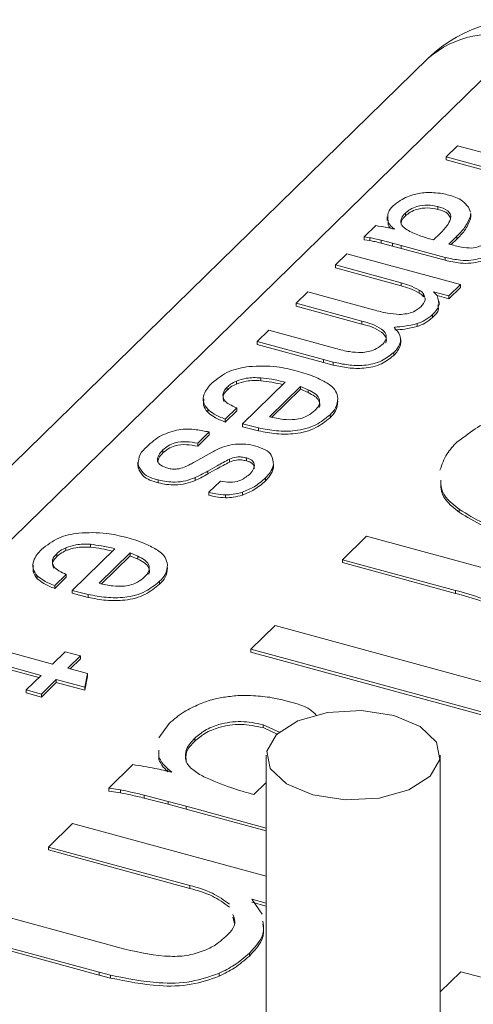
# Model space of a CAD drawing. Units: millimetres. Extents: x 15 to 415, y 5 to 292.
# Drawn here: x 273 to 276, y 253 to 258 of the extents above; entities that cross this region are included whole.
import ezdxf

# ---------------------------------------------------------------- set-up
doc = ezdxf.new("R2010")
doc.units = ezdxf.units.MM

msp = doc.modelspace()

# ---------------------------------------------------------------- linework, layer by layer
at = {"color": 8, "linetype": 'Continuous', "lineweight": 15}
msp.add_line((275.855923, 258.286856), (271.514108, 254.049099), dxfattribs=at)
at = {"color": 7, "linetype": 'Continuous', "lineweight": 15}
for p, q in [((275.29714, 258.173622), (271.514108, 254.481263)), ((275.403413, 257.597468), (275.470906, 257.663346)), ((275.470906, 257.663346), (276.136008, 257.482595)), ((275.719776, 257.511489), (275.403413, 257.597468)), ((275.403413, 257.597468), (275.403413, 257.580317)), ((275.719776, 257.494352), (275.403413, 257.580317)), ((275.35629, 257.307089), (275.35629, 257.289953)), ((275.535072, 257.304049), (275.547715, 257.274933)), ((275.059001, 257.246874), (275.059001, 257.225431)), ((275.064882, 257.199786), (275.064764, 257.227607)), ((275.165152, 257.269166), (275.165152, 257.252015)), ((275.547495, 257.265083), (275.547192, 257.251523)), ((275.547192, 257.251523), (275.547192, 257.234372)), ((275.547495, 257.247947), (275.547192, 257.234372)), ((275.548743, 257.245801), (275.548743, 257.267229)), ((274.924211, 257.129765), (274.991704, 257.195629)), ((275.064882, 257.216922), (275.064882, 257.199786)), ((275.100777, 257.174409), (275.089756, 257.183857)), ((275.089756, 257.183857), (275.089756, 257.176868)), ((274.956952, 257.124803), (274.924211, 257.129765)), ((274.924211, 257.129765), (274.924211, 257.112614)), ((274.956952, 257.107652), (274.924211, 257.112614)), ((274.956952, 257.124803), (274.956952, 257.107652)), ((275.090429, 257.092736), (275.023341, 257.110036)), ((275.023341, 257.110036), (275.023341, 257.0929)), ((275.331004, 257.111824), (275.370973, 257.150866)), ((275.467571, 257.133401), (275.420537, 257.087506)), ((275.467571, 257.116265), (275.434638, 257.084123)), ((275.467571, 257.133401), (275.467571, 257.116265)), ((275.090429, 257.075585), (275.023341, 257.0929)), ((275.141003, 257.079265), (275.090429, 257.092736)), ((275.090429, 257.092736), (275.090429, 257.075585)), ((275.141003, 257.062114), (275.090429, 257.075585)), ((275.39801, 257.009409), (275.141003, 257.079265)), ((275.141003, 257.079265), (275.141003, 257.062114)), ((275.39801, 256.992258), (275.141003, 257.062114)), ((274.755478, 256.965063), (274.822971, 257.030941)), ((274.822971, 257.030941), (275.488072, 256.85019)), ((275.39801, 257.009409), (275.39801, 256.992258)), ((275.140189, 256.860516), (274.755478, 256.965063)), ((274.755478, 256.965063), (274.755478, 256.947912)), ((275.140189, 256.843365), (274.755478, 256.947912)), ((275.140189, 256.860516), (275.140189, 256.843365)), ((275.488072, 256.85019), (275.420579, 256.784312)), ((275.488072, 256.833054), (275.420579, 256.767176)), ((275.488072, 256.85019), (275.488072, 256.833054)), ((274.526, 256.741084), (274.593494, 256.806962)), ((274.593494, 256.806962), (274.978205, 256.702415)), ((275.246944, 256.818078), (275.246944, 256.800927)), ((275.271189, 256.796352), (275.271189, 256.779216)), ((275.420579, 256.784312), (275.331046, 256.808631)), ((275.331046, 256.808631), (275.351156, 256.787128)), ((275.420579, 256.767176), (275.351287, 256.785981)), ((275.420579, 256.784312), (275.420579, 256.767176)), ((274.910712, 256.636537), (274.526, 256.741084)), ((274.526, 256.741084), (274.526, 256.723947)), ((274.910712, 256.619401), (274.526, 256.723947)), ((275.363833, 256.729029), (275.363833, 256.750456)), ((275.324747, 256.674803), (275.324747, 256.657667)), ((274.910712, 256.636537), (274.910712, 256.619401)), ((275.102488, 256.601519), (275.09943, 256.598539)), ((275.102488, 256.601519), (275.102488, 256.594322)), ((275.233738, 256.621636), (275.233738, 256.6045)), ((274.296523, 256.517119), (274.364017, 256.582997)), ((274.364017, 256.582997), (274.757322, 256.476081)), ((274.685832, 256.411306), (274.296523, 256.517119)), ((274.296523, 256.517119), (274.296523, 256.499983)), ((274.685832, 256.39417), (274.296523, 256.499983)), ((275.135088, 256.509967), (275.136279, 256.497166)), ((275.136279, 256.514303), (275.136279, 256.497166)), ((275.138031, 256.507895), (275.138031, 256.529323)), ((275.096958, 256.452478), (275.096958, 256.435342)), ((274.742506, 256.396286), (274.685832, 256.411306)), ((274.685832, 256.411306), (274.685832, 256.39417)), ((274.742506, 256.379149), (274.685832, 256.39417)), ((274.742506, 256.396286), (274.742506, 256.379149)), ((274.317803, 256.30448), (274.317803, 256.287328)), ((274.120588, 256.249643), (274.120588, 256.232492)), ((274.17464, 256.284691), (274.17464, 256.26754)), ((274.211324, 256.034962), (274.461049, 256.278701)), ((274.550582, 256.254352), (274.36835, 256.076492)), ((274.596049, 256.234906), (274.550582, 256.254352)), ((274.550582, 256.254352), (274.550582, 256.237216)), ((274.550582, 256.237216), (274.383035, 256.07369)), ((274.596049, 256.217755), (274.550582, 256.237216)), ((274.596049, 256.234906), (274.596049, 256.217755)), ((274.176494, 256.128646), (274.109001, 256.062768)), ((274.176494, 256.128646), (274.176494, 256.111495)), ((274.006329, 256.12042), (274.006329, 256.103269)), ((274.176494, 256.111495), (274.109001, 256.045617)), ((274.723425, 256.087891), (274.723425, 256.070755)), ((274.109001, 256.062768), (274.109001, 256.045617)), ((274.30451, 256.010957), (274.211324, 256.034962)), ((274.211324, 256.034962), (274.211324, 256.017826)), ((274.30451, 255.99382), (274.211324, 256.017826)), ((274.015218, 255.987189), (273.947725, 255.921311)), ((274.015218, 255.970038), (273.947725, 255.904175)), ((274.015218, 255.987189), (274.015218, 255.970038)), ((274.30451, 256.010957), (274.30451, 255.99382)), ((273.947725, 255.921311), (273.947725, 255.904175)), ((273.744313, 255.882374), (273.744313, 255.865238)), ((273.930132, 255.811877), (274.032022, 255.868934)), ((273.596492, 255.812548), (273.596492, 255.791105)), ((273.598346, 255.794279), (273.598346, 255.777142)), ((273.598346, 255.777142), (273.601601, 255.792967)), ((274.133886, 255.82794), (274.133886, 255.810804)), ((274.233956, 255.835093), (274.233956, 255.817957)), ((274.392243, 255.794592), (274.392243, 255.777455)), ((274.007512, 255.758471), (274.007512, 255.741335)), ((273.716604, 255.706213), (273.716604, 255.689062)), ((273.932604, 255.72028), (273.932604, 255.703128)), ((274.013136, 255.634047), (274.080629, 255.69991)), ((274.344935, 255.718491), (274.344935, 255.70134)), ((274.013136, 255.634047), (274.013136, 255.616895)), ((274.110833, 255.618669), (274.110833, 255.601517)), ((274.209775, 255.634941), (274.209775, 255.617804)), ((275.481375, 255.534626), (275.481375, 255.517475)), ((273.318902, 255.329512), (273.318902, 255.31236)), ((274.796663, 255.239523), (274.937933, 255.377404)), ((274.937933, 255.377404), (276.330055, 254.999063)), ((273.121688, 255.274675), (273.121688, 255.257524)), ((273.17574, 255.309723), (273.17574, 255.292572)), ((273.212424, 255.059994), (273.462149, 255.303732)), ((273.551682, 255.279414), (273.36945, 255.101539)), ((273.551682, 255.262248), (273.384134, 255.098722)), ((273.597149, 255.259938), (273.551682, 255.279414)), ((273.551682, 255.279414), (273.551682, 255.262248)), ((273.597149, 255.242802), (273.551682, 255.262248)), ((273.597149, 255.259938), (273.597149, 255.242802)), ((275.458841, 255.059577), (274.796663, 255.239523)), ((274.796663, 255.239523), (274.796663, 255.222387)), ((275.458841, 255.042426), (274.796663, 255.222387)), ((273.177594, 255.153678), (273.110101, 255.0878)), ((273.177594, 255.153678), (273.177594, 255.136527)), ((273.007429, 255.145452), (273.007429, 255.128301)), ((273.177594, 255.136527), (273.110101, 255.070663)), ((273.724524, 255.112953), (273.724524, 255.095817)), ((273.110101, 255.0878), (273.110101, 255.070663)), ((273.305609, 255.035988), (273.212424, 255.059994)), ((273.212424, 255.059994), (273.212424, 255.042858)), ((273.305609, 255.018852), (273.212424, 255.042858)), ((273.305609, 255.035988), (273.305609, 255.018852)), ((275.458841, 255.059577), (275.458841, 255.042426)), ((274.259837, 254.715584), (274.401107, 254.853464)), ((274.401107, 254.853464), (276.382204, 254.31504)), ((272.702915, 254.735268), (273.097019, 254.628159)), ((273.097019, 254.628159), (273.171262, 254.700638)), ((273.171262, 254.700638), (273.260795, 254.676289)), ((276.240934, 254.17716), (274.259837, 254.715584)), ((274.259837, 254.715584), (274.259837, 254.698432)), ((276.240934, 254.160024), (274.259837, 254.698432)), ((273.029526, 254.562281), (272.630825, 254.670642)), ((273.015787, 254.548884), (272.630825, 254.653491)), ((273.260795, 254.676289), (273.186552, 254.60384)), ((273.260795, 254.659153), (273.200291, 254.600085)), ((273.260795, 254.676289), (273.260795, 254.659153)), ((273.186552, 254.60384), (273.301666, 254.572547)), ((273.301666, 254.572547), (273.285334, 254.492752)), ((273.301666, 254.572547), (273.301666, 254.555381)), ((272.941785, 254.476644), (273.029526, 254.562281)), ((273.119059, 254.537962), (273.031318, 254.452325)), ((273.119059, 254.520811), (273.031318, 254.435174)), ((273.285334, 254.492752), (273.119059, 254.537962)), ((273.119059, 254.537962), (273.119059, 254.520811)), ((273.285334, 254.475615), (273.119059, 254.520811)), ((273.301666, 254.555381), (273.285334, 254.475615)), ((273.031318, 254.452325), (272.941785, 254.476644)), ((272.941785, 254.476644), (272.941785, 254.459492)), ((273.031318, 254.435174), (272.941785, 254.459492)), ((273.285334, 254.492752), (273.285334, 254.475615)), ((273.031318, 254.452325), (273.031318, 254.435174)), ((273.720305, 254.197113), (273.779898, 254.280544)), ((274.431792, 254.227422), (274.330729, 254.273243)), ((274.330729, 254.273243), (274.330729, 254.256106)), ((274.417764, 254.216648), (274.330729, 254.256106)), ((273.930657, 254.193849), (273.930657, 254.176713)), ((273.720784, 254.084534), (273.720613, 254.124708)), ((273.720784, 254.067368), (273.720613, 254.107572)), ((273.720784, 254.084534), (273.720784, 254.067368)), ((274.350171, 254.094265), (274.350171, 248.332418)), ((275.370171, 248.055212), (275.370171, 254.094265)), ((273.426345, 253.902055), (273.567615, 254.03995)), ((273.795914, 253.995515), (273.772847, 254.015304)), ((273.772847, 254.015304), (273.772847, 253.998137)), ((273.494876, 253.891698), (273.426345, 253.902055)), ((273.426345, 253.902055), (273.426345, 253.884904)), ((273.494876, 253.874562), (273.426345, 253.884904)), ((273.494876, 253.891698), (273.494876, 253.874562)), ((274.277803, 253.864549), (274.350171, 253.935195)), ((273.774257, 253.824584), (273.633834, 253.860808)), ((273.633834, 253.860808), (273.633834, 253.843657)), ((273.774257, 253.807447), (273.633834, 253.843657)), ((273.880111, 253.796361), (273.774257, 253.824584)), ((273.774257, 253.824584), (273.774257, 253.807447)), ((273.880111, 253.77921), (273.774257, 253.807447)), ((274.350171, 253.668613), (273.880111, 253.796361)), ((273.880111, 253.796361), (273.880111, 253.77921)), ((274.350171, 253.651477), (273.880111, 253.77921)), ((273.07317, 253.557346), (273.21444, 253.695227)), ((273.21444, 253.695227), (274.350171, 253.386564)), ((273.902252, 253.332011), (273.07317, 253.557346)), ((273.07317, 253.557346), (273.07317, 253.540195)), ((273.902252, 253.314875), (273.07317, 253.540195)), ((273.902252, 253.332011), (273.902252, 253.314875)), ((274.350171, 253.227926), (274.265246, 253.250993)), ((274.265246, 253.250993), (274.325477, 253.164671)), ((274.350171, 253.210775), (274.265246, 253.233857)), ((272.691741, 253.185056), (273.520823, 252.95972)), ((274.164397, 253.110445), (274.152855, 253.146)), ((273.370769, 252.824224), (272.550471, 253.047175)), ((273.370769, 252.807088), (272.550471, 253.030039)), ((274.25058, 252.936027), (274.25058, 252.918876)), ((273.437523, 252.806924), (273.370769, 252.824224)), ((273.370769, 252.824224), (273.370769, 252.807088)), ((273.437523, 252.789772), (273.370769, 252.807088)), ((273.437523, 252.806924), (273.437523, 252.789772)), ((274.074415, 252.818368), (274.074415, 252.801217)), ((275.491014, 252.827204), (275.370171, 252.709247)), ((277.436734, 252.298392), (275.491014, 252.827204))]:
    msp.add_line(p, q, dxfattribs=at)
at = {"color": 7, "linetype": 'Continuous', "lineweight": 15, "flags": 128}
msp.add_lwpolyline([(274.467663, 253.926552), (274.622156, 253.861941), (274.812885, 253.83272), (275.010812, 253.843329), (275.185805, 253.892101), (275.311224, 253.971673), (275.367974, 254.069916), (275.347415, 254.17184), (275.252678, 254.261992), (275.098185, 254.326574), (274.907457, 254.35581), (274.70953, 254.345215), (274.534536, 254.296414), (274.409118, 254.216857), (274.352368, 254.118628), (274.372926, 254.016675), (274.467663, 253.926552)], dxfattribs=at)
at = {"color": 7, "linetype": 'Continuous', "lineweight": 15}
msp.add_arc((275.855939, 257.601033), 0.800075, 74.7981654, 134.3014109, dxfattribs=at)
at = {"color": 8, "linetype": 'Continuous', "lineweight": 15}
msp.add_arc((275.67511, 257.743774), 0.57239, 71.5854595, 131.3255827, dxfattribs=at)
at = {"color": 7, "linetype": 'Continuous', "lineweight": 15}
for points, knots in [([(275.093125, 257.310576), (275.106737, 257.322088), (275.132507, 257.343883), (275.16321, 257.357843), (275.177695, 257.364429)], [0, 0, 0, 0, 0.52820245, 1, 1, 1, 1]), ([(275.177695, 257.364429), (275.191127, 257.369635), (275.216011, 257.37928), (275.242364, 257.383396), (275.254493, 257.385291)], [0, 0, 0, 0, 0.53974791, 1, 1, 1, 1]), ([(275.254493, 257.385291), (275.268356, 257.386967), (275.29323, 257.389976), (275.318244, 257.388784), (275.329317, 257.388256)], [0, 0, 0, 0, 0.55731729, 1, 1, 1, 1]), ([(275.329317, 257.388256), (275.346831, 257.38698), (275.377472, 257.384747), (275.407235, 257.37722), (275.419986, 257.373996)], [0, 0, 0, 0, 0.57158175, 1, 1, 1, 1]), ([(275.419986, 257.373996), (275.448071, 257.36574), (275.493216, 257.352469), (275.523592, 257.317329), (275.535072, 257.304049)], [0, 0, 0, 0, 0.62208337, 1, 1, 1, 1]), ([(275.064882, 257.216922), (275.062059, 257.235727), (275.056664, 257.271656), (275.081356, 257.298014), (275.093125, 257.310576)], [0, 0, 0, 0, 0.52339612, 1, 1, 1, 1]), ([(275.35629, 257.307089), (275.335754, 257.311304), (275.294762, 257.319716), (275.238736, 257.310891), (275.194454, 257.293791), (275.174338, 257.276885), (275.165152, 257.269166)], [0, 0, 0, 0, 0.30758626, 0.613963153, 0.823720986, 1, 1, 1, 1]), ([(275.35629, 257.289953), (275.335754, 257.29416), (275.294762, 257.302559), (275.238731, 257.293748), (275.194462, 257.27662), (275.174339, 257.259727), (275.165152, 257.252015)], [0, 0, 0, 0, 0.30758391, 0.613968854, 0.823760702, 1, 1, 1, 1]), ([(275.429438, 257.232584), (275.43082, 257.241213), (275.433789, 257.259743), (275.406192, 257.292324), (275.376574, 257.301088), (275.35629, 257.307089)], [0, 0, 0, 0, 0.21548178, 0.46272341, 1, 1, 1, 1]), ([(275.42969, 257.241241), (275.424738, 257.249424), (275.408704, 257.275916), (275.37771, 257.284216), (275.35629, 257.289953)], [0, 0, 0, 0, 0.3088982, 1, 1, 1, 1]), ([(275.165152, 257.269166), (275.156124, 257.259782), (275.13936, 257.242358), (275.136477, 257.204692), (275.16038, 257.17834), (275.180098, 257.167479), (275.190996, 257.161475)], [0, 0, 0, 0, 0.27574161, 0.5120381, 0.73028593, 1, 1, 1, 1]), ([(275.165152, 257.252015), (275.155184, 257.2426), (275.14031, 257.22855), (275.141235, 257.208905), (275.141541, 257.202424)], [0, 0, 0, 0, 0.67008144, 1, 1, 1, 1]), ([(275.370973, 257.150866), (275.385015, 257.164998), (275.409009, 257.189146), (275.423449, 257.21985), (275.429438, 257.232584)], [0, 0, 0, 0, 0.585259673, 1, 1, 1, 1]), ([(275.547192, 257.251523), (275.536878, 257.227967), (275.517489, 257.18369), (275.483485, 257.149433), (275.467571, 257.133401)], [0, 0, 0, 0, 0.53199222, 1, 1, 1, 1]), ([(275.547192, 257.234372), (275.53688, 257.210809), (275.517501, 257.166529), (275.483486, 257.132286), (275.467571, 257.116265)], [0, 0, 0, 0, 0.53211805, 1, 1, 1, 1]), ([(274.991704, 257.195629), (275.01241, 257.192345), (275.049018, 257.18654), (275.085102, 257.178083), (275.100777, 257.174409)], [0, 0, 0, 0, 0.5656121, 1, 1, 1, 1]), ([(275.089756, 257.183857), (275.083785, 257.189526), (275.073608, 257.199189), (275.067434, 257.211736), (275.064882, 257.216922)], [0, 0, 0, 0, 0.58668636, 1, 1, 1, 1]), ([(275.078021, 257.179491), (275.076355, 257.181186), (275.070648, 257.186996), (275.067272, 257.194484), (275.064882, 257.199786)], [0, 0, 0, 0, 0.29190868, 1, 1, 1, 1]), ([(275.023341, 257.110036), (275.011098, 257.113056), (274.989081, 257.118486), (274.966831, 257.122861), (274.956952, 257.124803)], [0, 0, 0, 0, 0.55603553, 1, 1, 1, 1]), ([(275.023341, 257.0929), (275.011099, 257.095921), (274.989083, 257.101354), (274.966831, 257.105716), (274.956952, 257.107652)], [0, 0, 0, 0, 0.55605984, 1, 1, 1, 1]), ([(275.190996, 257.161475), (275.2158, 257.150735), (275.261358, 257.13101), (275.309207, 257.117829), (275.331004, 257.111824)], [0, 0, 0, 0, 0.54445346, 1, 1, 1, 1]), ([(275.555084, 257.063962), (275.567738, 257.065852), (275.591429, 257.069391), (275.627224, 257.085698), (275.647126, 257.102613), (275.658524, 257.112301)], [0, 0, 0, 0, 0.32881039, 0.61560085, 1, 1, 1, 1]), ([(275.420537, 257.087506), (275.444695, 257.080746), (275.488789, 257.068409), (275.534443, 257.065347), (275.555084, 257.063962)], [0, 0, 0, 0, 0.54788283, 1, 1, 1, 1]), ([(275.607191, 257.003344), (275.588093, 256.999155), (275.549085, 256.9906), (275.477933, 256.991884), (275.428027, 257.002827), (275.39801, 257.009409)], [0, 0, 0, 0, 0.27655217, 0.56487013, 1, 1, 1, 1]), ([(275.607191, 256.986208), (275.588093, 256.982019), (275.549085, 256.973463), (275.477934, 256.97475), (275.428027, 256.985682), (275.39801, 256.992258)], [0, 0, 0, 0, 0.27655558, 0.5648771, 1, 1, 1, 1]), ([(275.246944, 256.818078), (275.228491, 256.827462), (275.194198, 256.844903), (275.157254, 256.855583), (275.140189, 256.860516)], [0, 0, 0, 0, 0.53808355, 1, 1, 1, 1]), ([(275.246944, 256.800927), (275.228493, 256.810319), (275.194204, 256.827772), (275.157255, 256.838439), (275.140189, 256.843365)], [0, 0, 0, 0, 0.538130115, 1, 1, 1, 1]), ([(275.271189, 256.796352), (275.267572, 256.800867), (275.260688, 256.80946), (275.251368, 256.815304), (275.246944, 256.818078)], [0, 0, 0, 0, 0.52537545, 1, 1, 1, 1]), ([(275.271189, 256.779216), (275.267572, 256.783725), (275.260683, 256.792309), (275.251367, 256.798152), (275.246944, 256.800927)], [0, 0, 0, 0, 0.52521508, 1, 1, 1, 1]), ([(275.255779, 256.719224), (275.267825, 256.732926), (275.288625, 256.756587), (275.276354, 256.784573), (275.271189, 256.796352)], [0, 0, 0, 0, 0.5791168, 1, 1, 1, 1]), ([(275.351156, 256.787128), (275.357571, 256.764698), (275.369813, 256.721898), (275.339279, 256.68999), (275.324747, 256.674803)], [0, 0, 0, 0, 0.52406377, 1, 1, 1, 1]), ([(275.129773, 256.675027), (275.144341, 256.676136), (275.172276, 256.678264), (275.216795, 256.690279), (275.241722, 256.708787), (275.255779, 256.719224)], [0, 0, 0, 0, 0.322133916, 0.617754368, 1, 1, 1, 1]), ([(275.355709, 256.730936), (275.357577, 256.722291), (275.363763, 256.693663), (275.340786, 256.672464), (275.324747, 256.657667)], [0, 0, 0, 0, 0.3019813, 1, 1, 1, 1]), ([(274.978205, 256.702415), (275.005517, 256.695022), (275.055281, 256.681551), (275.106613, 256.677055), (275.129773, 256.675027)], [0, 0, 0, 0, 0.54882441, 1, 1, 1, 1]), ([(275.324747, 256.674803), (275.310291, 256.663062), (275.282673, 256.640631), (275.249531, 256.627766), (275.233738, 256.621636)], [0, 0, 0, 0, 0.523471391, 1, 1, 1, 1]), ([(275.324747, 256.657667), (275.310292, 256.645918), (275.282681, 256.623477), (275.249532, 256.610624), (275.233738, 256.6045)], [0, 0, 0, 0, 0.52354073, 1, 1, 1, 1]), ([(275.027989, 256.496883), (275.036708, 256.506169), (275.052952, 256.523469), (275.054364, 256.563775), (275.003239, 256.610756), (274.95071, 256.625393), (274.910712, 256.636537)], [0, 0, 0, 0, 0.160721931, 0.299455443, 0.46658428, 1, 1, 1, 1]), ([(275.048976, 256.509013), (275.04923, 256.509358), (275.055855, 256.518367), (275.053086, 256.547351), (275.004521, 256.592904), (274.951264, 256.607947), (274.910712, 256.619401)], [0, 0, 0, 0, 0.0065524, 0.1708337, 0.36864781, 1, 1, 1, 1]), ([(275.09943, 256.598539), (275.113306, 256.584298), (275.136618, 256.560373), (275.136377, 256.527577), (275.136279, 256.514303)], [0, 0, 0, 0, 0.59523417, 1, 1, 1, 1]), ([(275.233738, 256.621636), (275.210057, 256.615902), (275.166861, 256.605441), (275.122521, 256.60274), (275.102488, 256.601519)], [0, 0, 0, 0, 0.54820472, 1, 1, 1, 1]), ([(275.233738, 256.6045), (275.210057, 256.598765), (275.166861, 256.588305), (275.122521, 256.585603), (275.102488, 256.584383)], [0, 0, 0, 0, 0.54820472, 1, 1, 1, 1]), ([(274.757322, 256.476081), (274.784246, 256.468862), (274.83335, 256.455695), (274.884085, 256.453058), (274.907002, 256.451867)], [0, 0, 0, 0, 0.548294463, 1, 1, 1, 1]), ([(274.907002, 256.451867), (274.934363, 256.455047), (274.978823, 256.460214), (275.014333, 256.486698), (275.027989, 256.496883)], [0, 0, 0, 0, 0.61540834, 1, 1, 1, 1]), ([(275.136279, 256.514303), (275.131478, 256.501955), (275.122441, 256.47871), (275.105091, 256.46085), (275.096958, 256.452478)], [0, 0, 0, 0, 0.53121151, 1, 1, 1, 1]), ([(275.136279, 256.497166), (275.131478, 256.484818), (275.122441, 256.461573), (275.105091, 256.443714), (275.096958, 256.435342)], [0, 0, 0, 0, 0.53121151, 1, 1, 1, 1]), ([(275.096958, 256.452478), (275.074235, 256.434681), (275.022933, 256.394499), (274.926612, 256.374544), (274.830312, 256.377222), (274.771381, 256.390017), (274.742506, 256.396286)], [0, 0, 0, 0, 0.22917619, 0.51744129, 0.76354836, 1, 1, 1, 1]), ([(275.096958, 256.435342), (275.074235, 256.417544), (275.022932, 256.37736), (274.926613, 256.357423), (274.830308, 256.360039), (274.771381, 256.372865), (274.742506, 256.379149)], [0, 0, 0, 0, 0.22917327, 0.51743469, 0.76353682, 1, 1, 1, 1]), ([(274.030739, 256.273664), (274.063252, 256.299271), (274.127814, 256.350118), (274.208831, 256.363753), (274.249048, 256.370522)], [0, 0, 0, 0, 0.50360228, 1, 1, 1, 1]), ([(274.249048, 256.370522), (274.303618, 256.372771), (274.399107, 256.376707), (274.491674, 256.353684), (274.53134, 256.343819)], [0, 0, 0, 0, 0.57147942, 1, 1, 1, 1]), ([(274.317803, 256.30448), (274.289184, 256.305551), (274.240118, 256.307388), (274.193901, 256.291367), (274.17464, 256.284691)], [0, 0, 0, 0, 0.5832707, 1, 1, 1, 1]), ([(274.461049, 256.278701), (274.434924, 256.284856), (274.387624, 256.296), (274.339394, 256.301858), (274.317803, 256.30448)], [0, 0, 0, 0, 0.552333886, 1, 1, 1, 1]), ([(274.53134, 256.343819), (274.566366, 256.333797), (274.626332, 256.316639), (274.68125, 256.287235), (274.704092, 256.275005)], [0, 0, 0, 0, 0.58408094, 1, 1, 1, 1]), ([(274.006329, 256.12042), (273.996177, 256.133969), (273.976792, 256.159838), (273.983659, 256.222128), (274.01233, 256.253513), (274.030739, 256.273664)], [0, 0, 0, 0, 0.28247602, 0.53932651, 1, 1, 1, 1]), ([(274.120588, 256.249643), (274.110169, 256.238416), (274.090524, 256.217247), (274.099276, 256.171393), (274.13519, 256.14627), (274.161887, 256.134878), (274.176494, 256.128646)], [0, 0, 0, 0, 0.25704993, 0.48466671, 0.71804702, 1, 1, 1, 1]), ([(274.17464, 256.284691), (274.162922, 256.279264), (274.143186, 256.270124), (274.127116, 256.255559), (274.120588, 256.249643)], [0, 0, 0, 0, 0.59379272, 1, 1, 1, 1]), ([(274.17464, 256.26754), (274.162922, 256.262112), (274.143186, 256.252972), (274.127116, 256.238408), (274.120588, 256.232492)], [0, 0, 0, 0, 0.59379272, 1, 1, 1, 1]), ([(274.317803, 256.287328), (274.289184, 256.2884), (274.240118, 256.290237), (274.193901, 256.274216), (274.17464, 256.26754)], [0, 0, 0, 0, 0.5832707, 1, 1, 1, 1]), ([(274.446649, 256.264634), (274.4253, 256.26963), (274.382771, 256.279583), (274.339401, 256.284753), (274.317803, 256.287328)], [0, 0, 0, 0, 0.50199643, 1, 1, 1, 1]), ([(274.704092, 256.275005), (274.724564, 256.26094), (274.758043, 256.237939), (274.766628, 256.199063), (274.769964, 256.183959)], [0, 0, 0, 0, 0.61149041, 1, 1, 1, 1]), ([(274.120588, 256.232492), (274.109473, 256.220988), (274.090485, 256.201334), (274.098566, 256.176075), (274.101917, 256.165601)], [0, 0, 0, 0, 0.58534648, 1, 1, 1, 1]), ([(274.634946, 256.113268), (274.645193, 256.12407), (274.664308, 256.144221), (274.663282, 256.188144), (274.632925, 256.216277), (274.609154, 256.228286), (274.596049, 256.234906)], [0, 0, 0, 0, 0.26890867, 0.501641586, 0.725270404, 1, 1, 1, 1]), ([(274.659141, 256.130285), (274.659429, 256.13068), (274.667088, 256.141191), (274.661937, 256.171703), (274.633348, 256.198924), (274.609303, 256.211063), (274.596049, 256.217755)], [0, 0, 0, 0, 0.012273033, 0.326722199, 0.628870671, 1, 1, 1, 1]), ([(274.006329, 256.103269), (273.995601, 256.116923), (273.977275, 256.140249), (273.982466, 256.168883), (273.984619, 256.180755)], [0, 0, 0, 0, 0.58537103, 1, 1, 1, 1]), ([(274.769964, 256.183959), (274.767392, 256.164515), (274.762461, 256.127238), (274.736056, 256.100623), (274.723425, 256.087891)], [0, 0, 0, 0, 0.5216252, 1, 1, 1, 1]), ([(274.769964, 256.166808), (274.767393, 256.147363), (274.762464, 256.110089), (274.736056, 256.083482), (274.723425, 256.070755)], [0, 0, 0, 0, 0.52168037, 1, 1, 1, 1]), ([(275.467633, 255.927823), (275.538285, 255.980971), (275.678263, 256.086271), (275.851236, 256.113474), (275.936903, 256.126947)], [0, 0, 0, 0, 0.50473242, 1, 1, 1, 1]), ([(274.109001, 256.062768), (274.086954, 256.071347), (274.049911, 256.085762), (274.018888, 256.110433), (274.006329, 256.12042)], [0, 0, 0, 0, 0.59515765, 1, 1, 1, 1]), ([(274.109001, 256.045617), (274.086956, 256.054203), (274.049919, 256.068629), (274.018889, 256.093288), (274.006329, 256.103269)], [0, 0, 0, 0, 0.59522316, 1, 1, 1, 1]), ([(274.723425, 256.087891), (274.696881, 256.066626), (274.637218, 256.018827), (274.524884, 255.990965), (274.41034, 255.990573), (274.33944, 256.004229), (274.30451, 256.010957)], [0, 0, 0, 0, 0.22808003, 0.51267134, 0.75990547, 1, 1, 1, 1]), ([(274.723425, 256.070755), (274.696881, 256.04949), (274.637218, 256.001691), (274.524884, 255.973828), (274.41034, 255.973437), (274.33944, 255.987093), (274.30451, 255.99382)], [0, 0, 0, 0, 0.22808003, 0.51267134, 0.75990547, 1, 1, 1, 1]), ([(274.36835, 256.076492), (274.395454, 256.069972), (274.444706, 256.058123), (274.495295, 256.059251), (274.518046, 256.059758)], [0, 0, 0, 0, 0.55029007, 1, 1, 1, 1]), ([(274.518046, 256.059758), (274.532006, 256.062202), (274.558366, 256.066817), (274.599018, 256.083856), (274.621869, 256.102562), (274.634946, 256.113268)], [0, 0, 0, 0, 0.32501171, 0.61369403, 1, 1, 1, 1]), ([(273.648769, 255.900852), (273.676548, 255.925308), (273.731422, 255.973617), (273.80228, 255.991481), (273.837268, 256.000302)], [0, 0, 0, 0, 0.50623262, 1, 1, 1, 1]), ([(273.837268, 256.000302), (273.854147, 256.002091), (273.887981, 256.005676), (273.947869, 256.000804), (273.989885, 255.99231), (274.015218, 255.987189)], [0, 0, 0, 0, 0.283299201, 0.567868651, 1, 1, 1, 1]), ([(273.598346, 255.794279), (273.600171, 255.815977), (273.603701, 255.857926), (273.634096, 255.886876), (273.648769, 255.900852)], [0, 0, 0, 0, 0.51724519, 1, 1, 1, 1]), ([(273.947725, 255.921311), (273.925794, 255.925253), (273.881917, 255.933139), (273.821795, 255.927447), (273.774754, 255.908712), (273.753835, 255.890613), (273.744313, 255.882374)], [0, 0, 0, 0, 0.308713639, 0.617639199, 0.825965789, 1, 1, 1, 1]), ([(273.947725, 255.904175), (273.925795, 255.908116), (273.881918, 255.916001), (273.821789, 255.910318), (273.774762, 255.891557), (273.753836, 255.873469), (273.744313, 255.865238)], [0, 0, 0, 0, 0.30871843, 0.61764879, 0.82600554, 1, 1, 1, 1]), ([(274.032022, 255.868934), (274.052045, 255.879599), (274.089655, 255.899633), (274.131102, 255.909399), (274.150483, 255.913965)], [0, 0, 0, 0, 0.53239168, 1, 1, 1, 1]), ([(274.150483, 255.913965), (274.176923, 255.916128), (274.223353, 255.919926), (274.268585, 255.909228), (274.28806, 255.904622)], [0, 0, 0, 0, 0.569453406, 1, 1, 1, 1]), ([(274.28806, 255.904622), (274.306996, 255.898502), (274.34089, 255.887549), (274.387804, 255.851526), (274.390668, 255.814786), (274.392243, 255.794592)], [0, 0, 0, 0, 0.36311057, 0.64992106, 1, 1, 1, 1]), ([(275.367789, 255.764074), (275.379395, 255.7968), (275.401269, 255.858477), (275.446433, 255.905671), (275.467633, 255.927823)], [0, 0, 0, 0, 0.53060933, 1, 1, 1, 1]), ([(273.744313, 255.882374), (273.735052, 255.872768), (273.717892, 255.854968), (273.706529, 255.816537), (273.734448, 255.787045), (273.758163, 255.779672), (273.771906, 255.775399)], [0, 0, 0, 0, 0.26999874, 0.50033016, 0.71043594, 1, 1, 1, 1]), ([(273.744313, 255.865238), (273.734162, 255.855551), (273.717483, 255.839635), (273.715218, 255.817093), (273.714331, 255.808271)], [0, 0, 0, 0, 0.60864115, 1, 1, 1, 1]), ([(274.233956, 255.835093), (274.224536, 255.837312), (274.20527, 255.841849), (274.17058, 255.841431), (274.147459, 255.832931), (274.133886, 255.82794)], [0, 0, 0, 0, 0.28322293, 0.57921354, 1, 1, 1, 1]), ([(273.716604, 255.706213), (273.683374, 255.715833), (273.631413, 255.730877), (273.607108, 255.777479), (273.598346, 255.794279)], [0, 0, 0, 0, 0.6395083, 1, 1, 1, 1]), ([(273.771906, 255.775399), (273.780971, 255.773344), (273.799488, 255.769146), (273.832923, 255.769386), (273.855582, 255.77676), (273.868984, 255.781121)], [0, 0, 0, 0, 0.28148206, 0.57500555, 1, 1, 1, 1]), ([(273.868984, 255.781121), (273.880726, 255.786584), (273.901424, 255.796214), (273.921462, 255.807147), (273.930132, 255.811877)], [0, 0, 0, 0, 0.56730744, 1, 1, 1, 1]), ([(274.133886, 255.82794), (274.109823, 255.815347), (274.067222, 255.793052), (274.025616, 255.768956), (274.007512, 255.758471)], [0, 0, 0, 0, 0.56486508, 1, 1, 1, 1]), ([(274.133886, 255.810804), (274.109823, 255.79821), (274.067222, 255.775915), (274.025616, 255.75182), (274.007512, 255.741335)], [0, 0, 0, 0, 0.56486508, 1, 1, 1, 1]), ([(274.233956, 255.817957), (274.224536, 255.820177), (274.20527, 255.824718), (274.170582, 255.82427), (274.14746, 255.815785), (274.133886, 255.810804)], [0, 0, 0, 0, 0.283233826, 0.579238371, 1, 1, 1, 1]), ([(274.281075, 255.79033), (274.278173, 255.801239), (274.273706, 255.818031), (274.252439, 255.829781), (274.24045, 255.833226), (274.233956, 255.835093)], [0, 0, 0, 0, 0.45941248, 0.70717653, 1, 1, 1, 1]), ([(274.281075, 255.773179), (274.278177, 255.784097), (274.273716, 255.800899), (274.252432, 255.812624), (274.240449, 255.816083), (274.233956, 255.817957)], [0, 0, 0, 0, 0.45953897, 0.70715241, 1, 1, 1, 1]), ([(274.250762, 255.73828), (274.259342, 255.747148), (274.273837, 255.762128), (274.278978, 255.782157), (274.281075, 255.79033)], [0, 0, 0, 0, 0.59194515, 1, 1, 1, 1]), ([(274.392243, 255.794592), (274.386641, 255.779375), (274.376085, 255.750704), (274.354884, 255.72878), (274.344935, 255.718491)], [0, 0, 0, 0, 0.53074112, 1, 1, 1, 1]), ([(273.716604, 255.689062), (273.683374, 255.698688), (273.631415, 255.71374), (273.607108, 255.760343), (273.598346, 255.777142)], [0, 0, 0, 0, 0.639523315, 1, 1, 1, 1]), ([(274.007512, 255.758471), (273.993988, 255.750965), (273.969465, 255.737354), (273.944017, 255.725566), (273.932604, 255.72028)], [0, 0, 0, 0, 0.55148093, 1, 1, 1, 1]), ([(274.007512, 255.741335), (273.993987, 255.73383), (273.969461, 255.72022), (273.944017, 255.708421), (273.932604, 255.703128)], [0, 0, 0, 0, 0.55143889, 1, 1, 1, 1]), ([(274.080629, 255.69991), (274.099426, 255.696853), (274.136596, 255.69081), (274.198628, 255.698912), (274.232248, 255.724299), (274.250762, 255.73828)], [0, 0, 0, 0, 0.31491932, 0.6227291, 1, 1, 1, 1]), ([(274.392243, 255.777455), (274.38664, 255.762239), (274.376081, 255.733566), (274.354884, 255.711634), (274.344935, 255.70134)], [0, 0, 0, 0, 0.53067453, 1, 1, 1, 1]), ([(273.932604, 255.72028), (273.91465, 255.713501), (273.876871, 255.699238), (273.802985, 255.689923), (273.749335, 255.70004), (273.716604, 255.706213)], [0, 0, 0, 0, 0.2609608, 0.5491184, 1, 1, 1, 1]), ([(273.932604, 255.703128), (273.91465, 255.696356), (273.876869, 255.682105), (273.802987, 255.672788), (273.749336, 255.682895), (273.716604, 255.689062)], [0, 0, 0, 0, 0.26094708, 0.54911326, 1, 1, 1, 1]), ([(274.344935, 255.718491), (274.32408, 255.699866), (274.283927, 255.664005), (274.233845, 255.644375), (274.209775, 255.634941)], [0, 0, 0, 0, 0.51939113, 1, 1, 1, 1]), ([(274.344935, 255.70134), (274.324081, 255.682713), (274.28393, 255.646852), (274.233846, 255.627233), (274.209775, 255.617804)], [0, 0, 0, 0, 0.51941128, 1, 1, 1, 1]), ([(275.481375, 255.534626), (275.434453, 255.570859), (275.373873, 255.617637), (275.372765, 255.689042), (275.372515, 255.70514)], [0, 0, 0, 0, 0.774548527, 1, 1, 1, 1]), ([(275.481375, 255.517475), (275.434453, 255.553712), (275.373878, 255.600494), (275.372765, 255.671896), (275.372515, 255.687989)], [0, 0, 0, 0, 0.77461571, 1, 1, 1, 1]), ([(274.110833, 255.618669), (274.092085, 255.620272), (274.05914, 255.62309), (274.02699, 255.630747), (274.013136, 255.634047)], [0, 0, 0, 0, 0.56906686, 1, 1, 1, 1]), ([(274.110833, 255.601517), (274.092086, 255.603129), (274.059143, 255.605961), (274.02699, 255.613602), (274.013136, 255.616895)], [0, 0, 0, 0, 0.56909226, 1, 1, 1, 1]), ([(274.209775, 255.634941), (274.192119, 255.629929), (274.15973, 255.620735), (274.12612, 255.619315), (274.110833, 255.618669)], [0, 0, 0, 0, 0.54516008, 1, 1, 1, 1]), ([(274.209775, 255.617804), (274.192118, 255.612794), (274.15973, 255.603603), (274.12612, 255.60217), (274.110833, 255.601517)], [0, 0, 0, 0, 0.5451538, 1, 1, 1, 1]), ([(275.835955, 255.380146), (275.761808, 255.401475), (275.636558, 255.437504), (275.526344, 255.506482), (275.481375, 255.534626)], [0, 0, 0, 0, 0.59198926, 1, 1, 1, 1]), ([(275.835955, 255.363009), (275.761809, 255.38434), (275.636563, 255.420371), (275.526344, 255.489337), (275.481375, 255.517475)], [0, 0, 0, 0, 0.592000571, 1, 1, 1, 1]), ([(273.031838, 255.298711), (273.064353, 255.32431), (273.12892, 255.375146), (273.209931, 255.388793), (273.250147, 255.395568)], [0, 0, 0, 0, 0.50357795, 1, 1, 1, 1]), ([(273.250147, 255.395568), (273.304717, 255.397811), (273.400207, 255.401736), (273.492773, 255.378715), (273.53244, 255.368851)], [0, 0, 0, 0, 0.57147968, 1, 1, 1, 1]), ([(273.318902, 255.329512), (273.290283, 255.330591), (273.241214, 255.332442), (273.195, 255.316406), (273.17574, 255.309723)], [0, 0, 0, 0, 0.58325245, 1, 1, 1, 1]), ([(273.462149, 255.303732), (273.436025, 255.309904), (273.38873, 255.321076), (273.340494, 255.326903), (273.318902, 255.329512)], [0, 0, 0, 0, 0.55236793, 1, 1, 1, 1]), ([(273.53244, 255.368851), (273.567466, 255.358841), (273.627436, 255.341704), (273.68235, 255.312298), (273.705191, 255.300067)], [0, 0, 0, 0, 0.58406009, 1, 1, 1, 1]), ([(273.007429, 255.145452), (272.997275, 255.159011), (272.977898, 255.184885), (272.984763, 255.24717), (273.013429, 255.278555), (273.031838, 255.298711)], [0, 0, 0, 0, 0.28261132, 0.53927827, 1, 1, 1, 1]), ([(273.121688, 255.274675), (273.111271, 255.263458), (273.091618, 255.242294), (273.100369, 255.196431), (273.136289, 255.171302), (273.162987, 255.15991), (273.177594, 255.153678)], [0, 0, 0, 0, 0.2568969, 0.48468012, 0.71805506, 1, 1, 1, 1]), ([(273.17574, 255.309723), (273.164018, 255.30431), (273.144269, 255.29519), (273.128214, 255.280604), (273.121688, 255.274675)], [0, 0, 0, 0, 0.59352985, 1, 1, 1, 1]), ([(273.17574, 255.292572), (273.164018, 255.287159), (273.144269, 255.278038), (273.128214, 255.263453), (273.121688, 255.257524)], [0, 0, 0, 0, 0.59352985, 1, 1, 1, 1]), ([(273.318902, 255.31236), (273.290284, 255.313432), (273.241218, 255.315269), (273.195, 255.299248), (273.17574, 255.292572)], [0, 0, 0, 0, 0.58327054, 1, 1, 1, 1]), ([(273.447749, 255.289696), (273.4264, 255.294694), (273.383873, 255.304652), (273.340501, 255.309798), (273.318902, 255.31236)], [0, 0, 0, 0, 0.50201148, 1, 1, 1, 1]), ([(273.705191, 255.300067), (273.725663, 255.285991), (273.759138, 255.262975), (273.767727, 255.224094), (273.771063, 255.208991)], [0, 0, 0, 0, 0.61155812, 1, 1, 1, 1]), ([(273.007429, 255.128301), (272.9967, 255.14196), (272.978377, 255.165288), (272.983568, 255.19392), (272.985719, 255.205787)], [0, 0, 0, 0, 0.58553858, 1, 1, 1, 1]), ([(273.121688, 255.257524), (273.110573, 255.246025), (273.091584, 255.226378), (273.099665, 255.201122), (273.103016, 255.190648)], [0, 0, 0, 0, 0.58527765, 1, 1, 1, 1]), ([(273.636046, 255.1383), (273.646294, 255.149107), (273.665406, 255.169263), (273.664371, 255.213181), (273.634043, 255.241342), (273.610256, 255.253331), (273.597149, 255.259938)], [0, 0, 0, 0, 0.26897669, 0.50161053, 0.72537095, 1, 1, 1, 1]), ([(273.660241, 255.155317), (273.660529, 255.155712), (273.668188, 255.166223), (273.663028, 255.196737), (273.634464, 255.223988), (273.610406, 255.236118), (273.597149, 255.242802)], [0, 0, 0, 0, 0.012271379, 0.326681784, 0.628979438, 1, 1, 1, 1]), ([(273.771063, 255.208991), (273.768493, 255.189545), (273.763567, 255.152274), (273.737156, 255.125674), (273.724524, 255.112953)], [0, 0, 0, 0, 0.52173564, 1, 1, 1, 1]), ([(273.771063, 255.19184), (273.768494, 255.172393), (273.76357, 255.135125), (273.737156, 255.108533), (273.724524, 255.095817)], [0, 0, 0, 0, 0.521790818, 1, 1, 1, 1]), ([(273.110101, 255.0878), (273.088054, 255.096379), (273.05101, 255.110794), (273.019988, 255.135465), (273.007429, 255.145452)], [0, 0, 0, 0, 0.59515783, 1, 1, 1, 1]), ([(273.110101, 255.070663), (273.088055, 255.079244), (273.051016, 255.09366), (273.019989, 255.118319), (273.007429, 255.128301)], [0, 0, 0, 0, 0.595202075, 1, 1, 1, 1]), ([(273.724524, 255.112953), (273.697981, 255.091687), (273.638318, 255.043887), (273.525983, 255.016039), (273.411439, 255.015596), (273.34054, 255.029258), (273.305609, 255.035988)], [0, 0, 0, 0, 0.228080072, 0.512670917, 0.75990575, 1, 1, 1, 1]), ([(273.724524, 255.095817), (273.697983, 255.074538), (273.63833, 255.026714), (273.52598, 254.998887), (273.41144, 254.998463), (273.34054, 255.012122), (273.305609, 255.018852)], [0, 0, 0, 0, 0.22811203, 0.51268537, 0.75991272, 1, 1, 1, 1]), ([(273.36945, 255.101539), (273.396553, 255.095012), (273.445805, 255.083152), (273.496395, 255.084282), (273.519145, 255.08479)], [0, 0, 0, 0, 0.55029842, 1, 1, 1, 1]), ([(273.519145, 255.08479), (273.533106, 255.087234), (273.559465, 255.091848), (273.600118, 255.108888), (273.622968, 255.127594), (273.636046, 255.1383)], [0, 0, 0, 0, 0.32501185, 0.6136943, 1, 1, 1, 1]), ([(275.780919, 254.931829), (275.726168, 254.960887), (275.623468, 255.015391), (275.511239, 255.045514), (275.458841, 255.059577)], [0, 0, 0, 0, 0.533121453, 1, 1, 1, 1]), ([(275.780919, 254.914678), (275.726169, 254.943743), (275.623474, 254.99826), (275.51124, 255.028369), (275.458841, 255.042426)], [0, 0, 0, 0, 0.53313682, 1, 1, 1, 1]), ([(273.956912, 254.393286), (273.985027, 254.404167), (274.037118, 254.424327), (274.092271, 254.432949), (274.117657, 254.436917)], [0, 0, 0, 0, 0.539712251, 1, 1, 1, 1]), ([(274.117657, 254.436917), (274.146674, 254.440429), (274.198739, 254.44673), (274.251094, 254.444204), (274.274271, 254.443086)], [0, 0, 0, 0, 0.55731342, 1, 1, 1, 1]), ([(274.274271, 254.443086), (274.310931, 254.44044), (274.375069, 254.43581), (274.437363, 254.42004), (274.464051, 254.413284)], [0, 0, 0, 0, 0.57156256, 1, 1, 1, 1]), ([(274.464051, 254.413284), (274.524574, 254.39857), (274.592213, 254.382126), (274.638393, 254.333898), (274.643252, 254.328824)], [0, 0, 0, 0, 0.89478161, 1, 1, 1, 1]), ([(273.779898, 254.280544), (273.808391, 254.304638), (273.862336, 254.350254), (273.926594, 254.379491), (273.956912, 254.393286)], [0, 0, 0, 0, 0.52817184, 1, 1, 1, 1]), ([(274.330729, 254.273243), (274.287745, 254.282045), (274.201945, 254.299615), (274.084666, 254.281198), (273.992006, 254.245352), (273.949887, 254.209993), (273.930657, 254.193849)], [0, 0, 0, 0, 0.30758552, 0.61396854, 0.82375856, 1, 1, 1, 1]), ([(274.330729, 254.256106), (274.287745, 254.264901), (274.201945, 254.282455), (274.084665, 254.264066), (273.992006, 254.228215), (273.949887, 254.192856), (273.930657, 254.176713)], [0, 0, 0, 0, 0.30758358, 0.61396473, 0.82375683, 1, 1, 1, 1]), ([(273.930657, 254.193849), (273.911763, 254.17421), (273.876672, 254.137735), (273.870633, 254.058891), (273.920675, 254.003744), (273.961942, 253.981017), (273.984753, 253.968454)], [0, 0, 0, 0, 0.27573845, 0.51209841, 0.73030156, 1, 1, 1, 1]), ([(273.930657, 254.176713), (273.910444, 254.156778), (273.875725, 254.122539), (273.879071, 254.074818), (273.880468, 254.054881)], [0, 0, 0, 0, 0.58220382, 1, 1, 1, 1]), ([(273.772847, 254.015304), (273.760348, 254.027167), (273.739037, 254.047394), (273.726124, 254.073669), (273.720784, 254.084534)], [0, 0, 0, 0, 0.586497469, 1, 1, 1, 1]), ([(273.772847, 253.998137), (273.76035, 254.010007), (273.739045, 254.030239), (273.726125, 254.056509), (273.720784, 254.067368)], [0, 0, 0, 0, 0.58663718, 1, 1, 1, 1]), ([(273.567615, 254.03995), (273.610954, 254.03307), (273.687579, 254.020907), (273.763106, 254.003205), (273.795914, 253.995515)], [0, 0, 0, 0, 0.56561557, 1, 1, 1, 1]), ([(273.984753, 253.968454), (274.03667, 253.945974), (274.132025, 253.904686), (274.232179, 253.87711), (274.277803, 253.864549)], [0, 0, 0, 0, 0.54445959, 1, 1, 1, 1]), ([(273.633834, 253.860808), (273.608209, 253.867118), (273.562121, 253.878466), (273.515552, 253.88763), (273.494876, 253.891698)], [0, 0, 0, 0, 0.55601519, 1, 1, 1, 1]), ([(273.633834, 253.843657), (273.608209, 253.849973), (273.562123, 253.861332), (273.515552, 253.870494), (273.494876, 253.874562)], [0, 0, 0, 0, 0.55602591, 1, 1, 1, 1]), ([(274.133369, 253.223173), (274.101046, 253.246083), (274.030597, 253.296018), (273.947321, 253.319372), (273.902252, 253.332011)], [0, 0, 0, 0, 0.45881034, 1, 1, 1, 1]), ([(274.133369, 253.206036), (274.101046, 253.228947), (274.030597, 253.278882), (273.947321, 253.302236), (273.902252, 253.314875)], [0, 0, 0, 0, 0.45881034, 1, 1, 1, 1]), ([(274.101145, 253.024019), (274.135185, 253.05499), (274.181737, 253.097347), (274.158974, 253.149198), (274.152855, 253.163136)], [0, 0, 0, 0, 0.73119927, 1, 1, 1, 1]), ([(274.329529, 253.122799), (274.332346, 253.105974), (274.344238, 253.034936), (274.291119, 252.978839), (274.25058, 252.936027)], [0, 0, 0, 0, 0.23683859, 1, 1, 1, 1]), ([(274.329529, 253.105662), (274.332345, 253.088838), (274.344238, 253.017795), (274.291119, 252.961692), (274.25058, 252.918876)], [0, 0, 0, 0, 0.23682429, 1, 1, 1, 1]), ([(273.992109, 252.952568), (274.015448, 252.963874), (274.054968, 252.983019), (274.087731, 253.012108), (274.101145, 253.024019)], [0, 0, 0, 0, 0.59056078, 1, 1, 1, 1]), ([(273.520823, 252.95972), (273.608989, 252.939858), (273.732854, 252.911953), (273.894224, 252.919459), (273.960485, 252.941871), (273.992109, 252.952568)], [0, 0, 0, 0, 0.56349604, 0.79166867, 1, 1, 1, 1]), ([(274.25058, 252.936027), (274.222089, 252.911221), (274.168359, 252.86444), (274.10444, 252.833093), (274.074415, 252.818368)], [0, 0, 0, 0, 0.53027284, 1, 1, 1, 1]), ([(274.25058, 252.918876), (274.222087, 252.894077), (274.168351, 252.847306), (274.104439, 252.815948), (274.074415, 252.801217)], [0, 0, 0, 0, 0.53023468, 1, 1, 1, 1]), ([(274.074415, 252.818368), (274.020273, 252.799611), (273.90648, 252.760189), (273.687506, 252.756908), (273.531701, 252.788081), (273.437523, 252.806924)], [0, 0, 0, 0, 0.264169404, 0.555217316, 1, 1, 1, 1]), ([(274.074415, 252.801217), (274.020273, 252.782466), (273.906478, 252.743056), (273.687508, 252.739773), (273.531702, 252.770936), (273.437523, 252.789772)], [0, 0, 0, 0, 0.26416561, 0.55521642, 1, 1, 1, 1])]:
    msp.add_open_spline(points, degree=3, knots=knots, dxfattribs=at)

doc.saveas('drawing.dxf')
